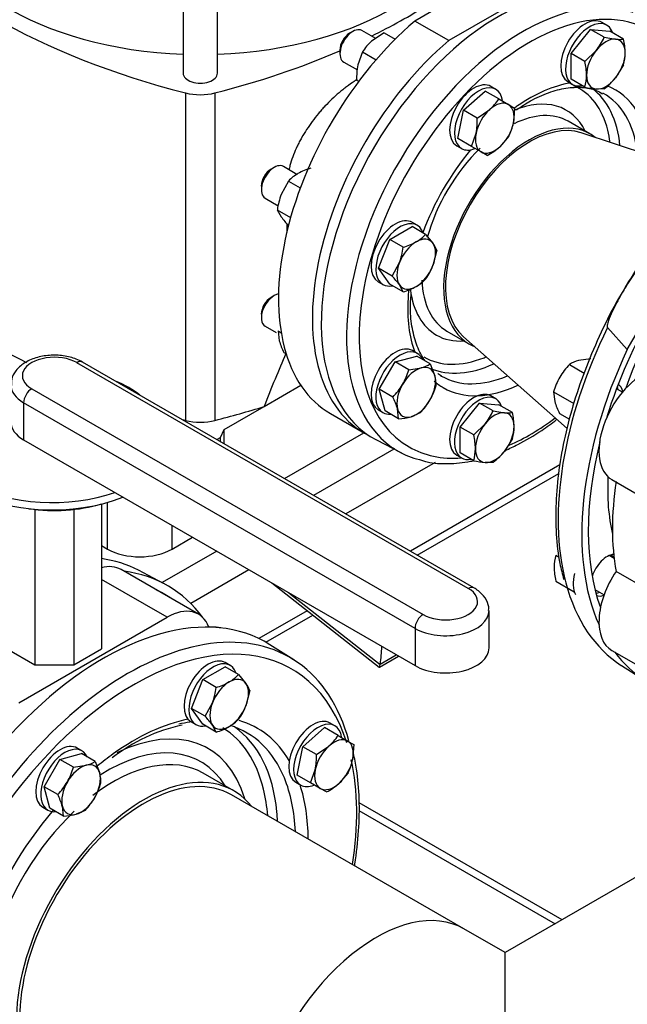
# Model space of a CAD drawing. Units: millimetres. Extents: x 200 to 8226, y 200 to 5740.
# Drawn here: x 6809 to 7102, y 3442 to 3917 of the extents above; entities that cross this region are included whole.
import ezdxf
from ezdxf.lldxf.tags import DXFTag

# ---------------------------------------------------------------- set-up
doc = ezdxf.new("R2010")
doc.units = ezdxf.units.MM
for name, color, linetype in [('11021_-_BS_4848_', 7, 'Continuous'), ('11023_-_BS_4848_', 7, 'Continuous'), ('62013_DN100_PRES', 7, 'Continuous'), ('62014_DN150_PRES', 7, 'Continuous'), ('63113_VMV_DN150_', 7, 'Continuous'), ('63143_CON_RED_15', 7, 'Continuous'), ('73011_DN150_BUTT', 7, 'Continuous'), ('Default', 7, 'Continuous'), ('M16_FULL_HEX_NUT', 7, 'Continuous'), ('M16_PLAIN_WASHER', 7, 'Continuous'), ('M16_X_120_LG_HEX', 7, 'Continuous'), ('M16_X_80_LG_HEX_', 7, 'Continuous'), ('SV66-9203-PN16', 7, 'Continuous'), ('VMV_DN150_BRANCH', 7, 'Continuous')]:
    doc.layers.add(name, color=color, linetype=linetype)
tags = doc.linetypes.add('PHANTOM2', pattern=[31.75, 15.875, -3.175, 3.175, -3.175, 3.175, -3.175]).pattern_tags.tags
tags[14:15] = [DXFTag(74, 4), DXFTag(75, 0), DXFTag(340, '0'), DXFTag(46, 0.0), DXFTag(50, 0.0), DXFTag(44, 0.0), DXFTag(45, 0.0)]
tags[12:13] = [DXFTag(74, 4), DXFTag(75, 0), DXFTag(340, '0'), DXFTag(46, 0.0), DXFTag(50, 0.0), DXFTag(44, 0.0), DXFTag(45, 0.0)]
tags[10:11] = [DXFTag(74, 4), DXFTag(75, 0), DXFTag(340, '0'), DXFTag(46, 0.0), DXFTag(50, 0.0), DXFTag(44, 0.0), DXFTag(45, 0.0)]
tags[8:9] = [DXFTag(74, 4), DXFTag(75, 0), DXFTag(340, '0'), DXFTag(46, 0.0), DXFTag(50, 0.0), DXFTag(44, 0.0), DXFTag(45, 0.0)]
tags[6:7] = [DXFTag(74, 4), DXFTag(75, 0), DXFTag(340, '0'), DXFTag(46, 0.0), DXFTag(50, 0.0), DXFTag(44, 0.0), DXFTag(45, 0.0)]
tags[4:5] = [DXFTag(74, 4), DXFTag(75, 0), DXFTag(340, '0'), DXFTag(46, 0.0), DXFTag(50, 0.0), DXFTag(44, 0.0), DXFTag(45, 0.0)]

# ---------------------------------------------------------------- blocks, each defined once
blk = doc.blocks.new('SE3')
at = {"layer": '11021_-_BS_4848_', "color": 7, "linetype": 'Continuous'}
for p, q in [((7070.81, 3482.72), (6972.99, 3539.2)), ((6972.92, 3535.52), (7067.59, 3480.86))]:
    blk.add_line(p, q, dxfattribs=at)
at = {"layer": '11023_-_BS_4848_', "color": 7, "linetype": 'Continuous'}
for p, q in [((6989.73, 3709.94), (6951.02, 3687.59)), ((7009.6, 3703.45), (6966.58, 3678.61)), ((7069.79, 3702.27), (6997.69, 3660.65)), ((7000.92, 3658.79), (7069.2, 3698.22)), ((6904.3, 3660.62), (6878.05, 3645.46)), ((6919.86, 3651.64), (6891.81, 3635.44)), ((6947.92, 3631.91), (6924.65, 3618.48)), ((6928.02, 3616.7), (6950.65, 3629.77))]:
    blk.add_line(p, q, dxfattribs=at)
at = {"layer": '62013_DN100_PRES', "color": 7, "linetype": 'Continuous'}
for p, q in [((7084.29, 3862.06), (7073.74, 3868.15)), ((7015.28, 3766.89), (7025.83, 3760.8)), ((6981.3, 3714.34), (6993.35, 3708.05))]:
    blk.add_line(p, q, dxfattribs=at)
blk.add_arc((7008.64, 3736.92), 32.69, 238.871, 258.4219, dxfattribs=at)
for centre, major_axis, start_param, end_param in [((7040.28, 3819.96), (60.5, 104.79), 0.149444, 3.166288), ((7052.06, 3813.16), (60.21, 104.29), 0.112935, 3.087298), ((7055.06, 3811.43), (-58.01, -100.48), 2.766723, 4.079184), ((7055.06, 3811.43), (-58.01, -100.48), 4.079184, 5.342737), ((7055.06, 3811.43), (-41.48, -71.85), 3.584341, 4.024706), ((7041.56, 3819.22), (-37.43, -64.83), 2.603875, 3.204726), ((7043.81, 3817.92), (-39.08, -67.69), 2.461403, 3.07869), ((7055.06, 3811.43), (-41.48, -71.85), 2.449663, 3.234026), ((7041.56, 3819.22), (-31.32, -54.25), 2.774436, 3.790555), ((7052.06, 3813.16), (-39.28, -68.04), 2.491341, 3.161636), ((7055.06, 3811.43), (-41.48, -71.85), 4.024706, 4.054471), ((7044.51, 3817.52), (-29.23, -50.63), 3.141593, 3.849527), ((7055.06, 3811.43), (-29.23, -50.63), 3.051266, 6.283185), ((7041.56, 3819.22), (-37.43, -64.83), -3.788195, -3.679311), ((7055.06, 3811.43), (-41.48, -71.85), 4.431706, 4.995344), ((7044.51, 3817.52), (-29.23, -50.63), 4.252701, 5.137092), ((7044.51, 3817.52), (-29.23, -50.63), 5.543874, 6.283185), ((7055.06, 3811.43), (-41.48, -71.85), -0.916879, -0.859464), ((7041.56, 3819.22), (-31.32, -54.25), 5.636947, 6.283185), ((7055.06, 3811.43), (-58.01, -100.48), 5.342737, 6.283185), ((7055.06, 3811.43), (-41.48, -71.85), 5.423722, 5.840437), ((7041.56, 3819.22), (-31.32, -54.25), 0, 0.367157), ((7055.06, 3811.43), (-29.23, -50.63), 0, 0.090326), ((7041.56, 3819.22), (-37.43, -64.83), 0, 0.62689), ((7041.56, 3819.22), (-37.43, -64.83), 0.62689, 0.646603), ((7043.81, 3817.92), (-39.08, -67.69), 0.070522, 0.680189), ((7052.06, 3813.16), (-39.28, -68.04), 6.25849, 6.283185), ((7052.06, 3813.16), (-39.28, -68.04), 0, 0.650252), ((7055.06, 3811.43), (-41.48, -71.85), 6.169577, 6.283185), ((7055.06, 3811.43), (-41.48, -71.85), 0, 0.691929), ((7055.06, 3811.43), (-58.01, -100.48), 0.667204, 0.93712), ((7052.06, 3813.16), (60.21, 104.29), 3.087298, 3.166288), ((7055.06, 3811.43), (-58.01, -100.48), 0, 0.37487)]:
    blk.add_ellipse(centre, major_axis=major_axis, ratio=0.57735, start_param=start_param, end_param=end_param, dxfattribs=at)
for points, knots in [([(7048.83, 3873.63), (7051.3, 3875.31), (7056.18, 3878.59), (7064.47, 3882.24), (7072.86, 3884.44), (7080.55, 3884.74), (7086.56, 3883.68), (7089.31, 3882.08), (7090.41, 3881.43)], [0, 0, 0, 0, 0.141853, 0.330683, 0.519294, 0.708426, 0.900076, 1, 1, 1, 1]), ([(7004.88, 3752.36), (7004.85, 3752.4), (7003.34, 3754.53), (7000.83, 3759.23), (6998.45, 3767.79), (6997.48, 3776.45), (6997.84, 3781.88), (6998.01, 3784.31)], [0.2968522, 0.2968522, 0.2968522, 0.2968522, 0.3007061, 0.4996128, 0.6931647, 0.8841279, 1, 1, 1, 1]), ([(7043.48, 3709.29), (7045.47, 3710.16), (7051.33, 3712.93), (7059.61, 3717.84), (7065.82, 3722.31), (7068.19, 3724.14)], [0.1887667, 0.1887667, 0.1887667, 0.1887667, 0.2144515, 0.2640953, 0.2952681, 0.2952681, 0.2952681, 0.2952681]), ([(7002.08, 3704.89), (7003.45, 3704.44), (7007.53, 3703.11), (7016.01, 3702.65), (7023.52, 3703.39), (7027.61, 3704.21), (7028.05, 3704.3)], [0, 0, 0, 0, 0.019409, 0.0674246, 0.1159327, 0.1217716, 0.1217716, 0.1217716, 0.1217716])]:
    blk.add_open_spline(points, degree=3, knots=knots, dxfattribs=at)
blk.add_open_spline([(7012.67, 3745.19), (7012.02, 3745.59), (7011.43, 3745.97), (7010.87, 3746.36)], degree=3, dxfattribs=at)
at = {"layer": '62014_DN150_PRES', "color": 7, "linetype": 'Continuous'}
for p, q in [((7102.29, 3757.97), (7124.97, 3797.26)), ((7092.74, 3768.62), (7102.29, 3757.97)), ((6878.69, 3645.13), (6866.63, 3651.42)), ((6878.69, 3645.13), (6866.63, 3651.42)), ((6941.48, 3608.2), (6930, 3615.5)), ((6941.48, 3608.2), (6930, 3615.5)), ((7099.42, 3605.55), (7110.89, 3598.25)), ((7099.42, 3605.55), (7110.89, 3598.25)), ((6912.61, 3544.94), (6897.75, 3553.53)), ((6912.61, 3544.94), (6897.75, 3553.53))]:
    blk.add_line(p, q, dxfattribs=at)
for start, end in [(102.2815, 128.1834), (102.2816, 128.1835)]:
    blk.add_arc((6905.38, 3495.45), 83.2, start, end, dxfattribs=at)
for centre, major_axis, start_param, end_param in [((7191.18, 3732.84), (76.17, 131.94), 1.196555, 1.945038), ((7178.71, 3740.04), (60.73, 105.18), 1.242258, 1.899335), ((7179.4, 3739.64), (-78.08, -135.25), -1.453754, -0.526559), ((7191.18, 3732.84), (-78.37, -135.75), -1.425573, -0.395776), ((7090.17, 3732.83), (5.5, 9.53), -0.643501, -0.436852), ((7092.48, 3731.5), (-5.5, -9.53), 2.543476, 3.163509), ((7191.18, 3732.84), (76.17, 131.94), 2.032903, 2.688748), ((7178.71, 3740.04), (-60.73, -105.18), 5.436971, 5.730558), ((6790.5, 3515.1), (78.08, 135.25), 0.024695, 0.230405), ((7092.48, 3649.01), (-5.5, -9.53), 3.494752, 5.085324), ((6802.27, 3508.3), (78.37, 135.75), 6.032822, 6.524445), ((7179.4, 3739.64), (-78.08, -135.25), -0.526559, -0.024695), ((6802.27, 3508.3), (76.17, 131.94), 0, 0.042846), ((6802.27, 3508.3), (76.17, 131.94), 6.240339, 6.283185), ((7090.17, 3650.34), (5.5, 9.53), 3.533839, 3.785094), ((7092.48, 3649.01), (-5.5, -9.53), 0.089689, 0.598117), ((6849.72, 3480.91), (78.37, 135.75), -0.024695, 2.210972), ((6864.49, 3472.38), (-75.89, -131.44), 2.655254, 4.107651), ((6802.27, 3508.3), (78.37, 135.75), -0.307505, -0.297451), ((6861.49, 3474.11), (78.08, 135.25), -0.520214, 0.415704), ((6861.49, 3474.11), (78.08, 135.25), 0.415704, 2.239152), ((7191.18, 3732.84), (-78.37, -135.75), -0.241259, 0.182674), ((6864.49, 3472.38), (-75.89, -131.44), 4.107651, 5.452407), ((6864.49, 3472.38), (-59.36, -102.81), 3.612469, 4.047593), ((6864.49, 3472.38), (-59.36, -102.81), 2.827071, 3.280259), ((6850.99, 3480.17), (-49.2, -85.21), 2.638189, 3.853242), ((6861.49, 3474.11), (-57.16, -99), 3.54799, 3.618373), ((6850.99, 3480.17), (-55.31, -95.79), 2.599905, 3.122603), ((6861.49, 3474.11), (-57.16, -99), 2.723568, 3.271481), ((6853.24, 3478.87), (-56.95, -98.65), 2.461648, 3.093907), ((6851.19, 3480.06), (-45.57, -78.92), 2.835563, 3.974817), ((6854.3, 3478.27), (-43.45, -75.26), 3.141593, 4.084963), ((6864.49, 3472.38), (-59.36, -102.81), 4.047593, 4.140117), ((6864.49, 3472.38), (-75.89, -131.44), 2.162863, 2.577145), ((6869.16, 3469.68), (-43.45, -75.26), 2.916098, 5.953338), ((6861.49, 3474.11), (-57.16, -99), 2.405245, 2.723568), ((6850.99, 3480.17), (-55.31, -95.79), -3.840188, -3.68328), ((6864.49, 3472.38), (-59.36, -102.81), 2.365251, 2.664404), ((6864.49, 3472.38), (-59.36, -102.81), 4.410714, 5.006628), ((6854.3, 3478.27), (-43.45, -75.26), 4.235474, 5.136895), ((6853.24, 3478.87), (-56.95, -98.65), -3.873986, -3.821537)]:
    blk.add_ellipse(centre, major_axis=major_axis, ratio=0.57735, start_param=start_param, end_param=end_param, dxfattribs=at)
for points, knots in [([(7191.76, 3874.56), (7187.87, 3872.9), (7179.57, 3868.86), (7166.92, 3861.04), (7153.97, 3851.25), (7141.39, 3839.93), (7129.32, 3827.21), (7118.02, 3813.38), (7107.27, 3798.19), (7101.51, 3788.41), (7098.12, 3782.61)], [0.2730019, 0.2730019, 0.2730019, 0.2730019, 0.3551543, 0.4473925, 0.5396348, 0.6318256, 0.7239546, 0.8160291, 0.9080646, 1, 1, 1, 1]), ([(7191.76, 3874.56), (7187.87, 3872.9), (7179.57, 3868.86), (7166.92, 3861.04), (7153.97, 3851.25), (7141.39, 3839.93), (7129.32, 3827.21), (7118.02, 3813.38), (7107.27, 3798.19), (7101.51, 3788.41), (7098.12, 3782.61)], [0.2730025, 0.2730025, 0.2730025, 0.2730025, 0.3551544, 0.4473923, 0.5396343, 0.6318249, 0.7239537, 0.8160279, 0.9080632, 1, 1, 1, 1]), ([(7110.97, 3800.21), (7110.81, 3800.23), (7110.63, 3800.17), (7110.3, 3800.01), (7110.15, 3799.9), (7109.7, 3799.56), (7109.41, 3799.29), (7108.61, 3798.48), (7108.11, 3797.89), (7106.66, 3796.08), (7105.76, 3794.8), (7103.15, 3790.95), (7101.53, 3788.3), (7099.2, 3784.26), (7098.42, 3782.87), (7096.93, 3780.11), (7096.21, 3778.72), (7094.83, 3775.89), (7094.18, 3774.47), (7093.33, 3772.29), (7093.06, 3771.56), (7092.75, 3770.44), (7092.66, 3770.06), (7092.59, 3769.49), (7092.57, 3769.3), (7092.59, 3768.93), (7092.63, 3768.75), (7092.74, 3768.62)], [0, 0, 0, 0, 0.015625, 0.015625, 0.03125, 0.03125, 0.0625, 0.0625, 0.125, 0.125, 0.25, 0.25, 0.5, 0.5, 0.625, 0.625, 0.75, 0.75, 0.875, 0.875, 0.9375, 0.9375, 0.96875, 0.96875, 0.984375, 0.984375, 1, 1, 1, 1]), ([(7098.12, 3782.61), (7098.12, 3782.6), (7095.11, 3777.63), (7089.52, 3766.22), (7082.33, 3749.76), (7076.49, 3732.89), (7072.05, 3716.17), (7069.1, 3699.76), (7067.66, 3683.83), (7067.82, 3668.81), (7069.2, 3656.13), (7070.94, 3649.75), (7071.71, 3646.96)], [0, 0, 0, 0, 0.000101, 0.116179, 0.232278, 0.348424, 0.464644, 0.580964, 0.697404, 0.81397, 0.930639, 1, 1, 1, 1]), ([(7098.12, 3782.61), (7098.12, 3782.6), (7095.11, 3777.63), (7089.52, 3766.22), (7082.33, 3749.76), (7076.49, 3732.89), (7072.05, 3716.17), (7069.1, 3699.76), (7067.66, 3683.83), (7067.82, 3668.81), (7069.2, 3656.13), (7070.94, 3649.75), (7071.71, 3646.96)], [0, 0, 0, 0, 0.000099, 0.116177, 0.232276, 0.348422, 0.464642, 0.580961, 0.697401, 0.813967, 0.930636, 1, 1, 1, 1]), ([(6970.79, 3508.84), (6970.83, 3509.1), (6971.75, 3514.8), (6973, 3525.78), (6973.28, 3541.05), (6972.19, 3553.84), (6970.8, 3560.54), (6970.2, 3563.15)], [0.7429018, 0.7429018, 0.7429018, 0.7429018, 0.7459719, 0.8108042, 0.8757072, 0.9406732, 0.9789912, 0.9789912, 0.9789912, 0.9789912]), ([(6970.79, 3508.84), (6970.83, 3509.1), (6971.75, 3514.8), (6973, 3525.78), (6973.28, 3541.05), (6972.19, 3553.84), (6970.8, 3560.54), (6970.2, 3563.15)], [0.7429019, 0.7429019, 0.7429019, 0.7429019, 0.7459715, 0.8108037, 0.8757067, 0.9406727, 0.9789913, 0.9789913, 0.9789913, 0.9789913])]:
    blk.add_open_spline(points, degree=3, knots=knots, dxfattribs=at)
at = {"layer": '63113_VMV_DN150_', "color": 7, "linetype": 'Continuous'}
for p, q in [((7175.28, 3543.04), (7043.39, 3466.89)), ((7175.28, 3543.04), (7043.39, 3466.89)), ((7043.39, 3466.89), (7023.52, 3478.37)), ((7043.39, 3466.89), (7023.52, 3478.37)), ((7043.39, 3438.25), (7043.39, 3466.89))]:
    blk.add_line(p, q, dxfattribs=at)
at = {"layer": '63113_VMV_DN150_', "color": 7, "linetype": 'PHANTOM2'}
blk.add_line((7175.28, 3543.04), (7043.39, 3466.89), dxfattribs=at)
at = {"layer": '63113_VMV_DN150_', "color": 7, "linetype": 'Continuous'}
blk.add_ellipse((6981.17, 3405.02), major_axis=(42.35, 73.35), ratio=0.57735, start_param=0, end_param=1.97156, dxfattribs=at)
at = {"layer": '63143_CON_RED_15', "color": 7, "linetype": 'Continuous'}
for p, q in [((7143.48, 3841.5), (7080.09, 3862.57)), ((7023.29, 3764.18), (7073.25, 3719.81))]:
    blk.add_line(p, q, dxfattribs=at)
blk.add_ellipse((7055.06, 3811.43), major_axis=(-28.6, -49.54), ratio=0.57735, start_param=3.259718, end_param=6.16506, dxfattribs=at)
at = {"layer": '73011_DN150_BUTT', "color": 7, "linetype": 'Continuous'}
for p, q in [((7025.6, 3642.68), (6836.88, 3751.63)), ((7028.35, 3642.95), (6839.63, 3751.91)), ((6815.1, 3739.06), (7003.82, 3630.1)), ((6811.21, 3732.32), (6811.21, 3714.36)), ((6999.93, 3623.37), (6811.21, 3732.32)), ((6811.21, 3714.36), (6999.93, 3605.4)), ((7094.87, 3695.18), (7131.07, 3674.28)), ((6848.68, 3683.42), (6848.68, 3613.46)), ((6816.59, 3680.8), (6816.59, 3605.79)), ((6835.39, 3680.8), (6835.39, 3605.79)), ((6895.51, 3630.23), (6858.17, 3651.79)), ((7128.05, 3632.84), (7096.89, 3650.84)), ((6880.38, 3628.73), (6848.68, 3647.03)), ((6930.83, 3645.3), (6982.72, 3604.65)), ((6939.05, 3640.55), (6983.15, 3606.01)), ((7035.61, 3613.94), (7035.61, 3631.9)), ((6808.94, 3587.49), (6880.38, 3628.73)), ((6999.93, 3623.37), (6999.93, 3605.4)), ((6803.3, 3613.46), (6816.59, 3605.79)), ((6835.39, 3605.79), (6848.68, 3613.46)), ((7094.87, 3612.69), (7129.42, 3592.74)), ((6982.77, 3604.65), (6992.01, 3609.98)), ((6983.17, 3606.16), (6990.9, 3610.62)), ((6816.59, 3605.79), (6835.39, 3605.79))]:
    blk.add_line(p, q, dxfattribs=at)
for centre, major_axis, ratio, start_param, end_param in [((6825.99, 3745.35), (15.4, 0), 0.57735, 0.785398, 3.926991), ((6836.88, 3747.14), (-2.75, -4.76), 0.57735, 3.141593, 3.926991), ((7110, 3721.38), (15.13, 26.2), 0.57735, 0.659941, 3.141593), ((6825.99, 3740.86), (20.9, 0), 0.57735, 3.152581, 3.926991), ((6824.94, 3718.27), (52.25, 0), 0.57735, 0.624872, 0.945924), ((6815.1, 3734.57), (-2.75, -4.76), 0.57735, 3.926991, 5.497787), ((6825.99, 3722.89), (20.9, 0), 0.57735, 3.141593, 3.926991), ((6824.94, 3718.27), (59.12, 0), 0.57735, 3.977533, 5.250018), ((7196.24, 3729.92), (-71.5, -123.84), 0.57735, 5.310616, 5.684958), ((6824.94, 3714.68), (59.12, 0), 0.57735, 3.926991, 5.326122), ((6825.99, 3708.85), (-49.5, 0), 0.57735, 1.321155, 2.04699), ((6843.05, 3625.58), (-15.13, -26.2), 0.57735, 3.141593, 3.660335), ((7110, 3638.89), (15.13, 26.2), 0.57735, 1.44534, 3.141593), ((7014.71, 3636.39), (-15.4, 0), 0.57735, 0.785398, 3.926991), ((7025.6, 3638.19), (-2.75, -4.76), 0.57735, 3.14138, 3.926991), ((6880.38, 3604.03), (-15.13, -26.2), 0.57735, 2.700475, 3.926991), ((7014.71, 3631.9), (-20.9, 0), 0.57735, 0.785398, 3.152581), ((7003.82, 3625.61), (2.75, 4.76), 0.57735, 0.785398, 2.356194), ((6893.56, 3596.42), (-15.13, -26.2), 0.57735, 3.293237, 3.537763), ((6877.37, 3684.31), (75.54, -130.84), 0.57735, 0.646576, 0.719283), ((7014.71, 3613.94), (-20.9, 0), 0.57735, 0.785398, 3.141593), ((6983.21, 3611.25), (0.47, 6.61), 0.076023, 3.090286, 3.801686), ((6979.32, 3609.01), (2.75, -4.76), 0.57735, 0.608787, 0.646576)]:
    blk.add_ellipse(centre, major_axis=major_axis, ratio=ratio, start_param=start_param, end_param=end_param, dxfattribs=at)
for points, knots in [([(6839.63, 3751.91), (6838.55, 3752.47), (6835.93, 3753.8), (6830.37, 3755.19), (6823.59, 3755.39), (6816.93, 3754.18), (6811.34, 3751.64), (6807.41, 3748.08), (6805.24, 3744.15), (6805.28, 3741.76), (6805.32, 3740.68)], [0, 0, 0, 0, 0.080517, 0.225717, 0.370844, 0.51735, 0.667665, 0.800948, 0.923274, 1, 1, 1, 1]), ([(7035.38, 3632.07), (7035.44, 3632.67), (7035.62, 3634.67), (7033.91, 3638.22), (7031.14, 3641.19), (7029.15, 3642.45), (7028.35, 3642.95)], [0, 0, 0, 0, 0.122823, 0.473429, 0.820689, 1, 1, 1, 1])]:
    blk.add_open_spline(points, degree=3, knots=knots, dxfattribs=at)
at = {"layer": 'M16_FULL_HEX_NUT', "color": 7, "linetype": 'Continuous'}
for p, q in [((6984.99, 3910.87), (6978.95, 3906.74)), ((6984.99, 3910.87), (6990.37, 3907.77)), ((6974.58, 3901.64), (6972.35, 3895.31)), ((6974.58, 3901.64), (6981.16, 3897.84)), ((6971.79, 3888.01), (6972.79, 3887.43)), ((6938.93, 3839.29), (6935.4, 3832.82)), ((6938.93, 3839.29), (6944.63, 3836)), ((6933.54, 3825.4), (6939.95, 3821.7)), ((6933.54, 3825.4), (6935.4, 3822.05)), ((6933.91, 3766.96), (6935.4, 3766.1)), ((6933.91, 3766.96), (6934.47, 3762.24)), ((6936.7, 3756.55), (6937.79, 3755.92)), ((7074.37, 3750.75), (7081.49, 3746.64)), ((7084.78, 3753.54), (7078.74, 3752.63)), ((7066.75, 3737.55), (7076.59, 3731.87)), ((7066.75, 3737.55), (7067.31, 3732.83)), ((7069.54, 3727.14), (7074.44, 3724.31)), ((7067.82, 3658.69), (7069.4, 3657.78)), ((7067.82, 3646.24), (7076.75, 3641.09))]:
    blk.add_line(p, q, dxfattribs=at)
for centre, radius, start, end in [((6995.73, 3887.93), 25.2, 131.7253, 147.0376), ((7003.95, 3889.21), 32.18, 169.0731, 182.1331), ((6958.53, 3815.96), 30.84, 106.6232, 119.1995), ((6953.48, 3825.53), 20.02, 119.9325, 136.5914), ((6966.41, 3821.11), 33.14, 159.3005, 172.5642), ((6973.08, 3849.26), 46.48, 215.8362, 222.7109), ((6965.21, 3771.01), 31.96, 195.9166, 206.881), ((7098.03, 3727.97), 32.85, 136.0868, 149.5151), ((7082.68, 3737.42), 15.71, 104.5166, 121.9363), ((7097.94, 3728.61), 32.45, 150.4016, 163.9964), ((7098.05, 3741.6), 31.96, 195.9166, 206.881), ((7087.01, 3652.97), 20.02, 163.4086, 180.0675), ((7097.83, 3653.38), 30.84, 180.8005, 193.3768)]:
    blk.add_arc(centre, radius, start, end, dxfattribs=at)
at = {"layer": 'M16_PLAIN_WASHER', "color": 7, "linetype": 'Continuous'}
for p, q in [((7092.43, 3914.52), (7090.1, 3915.86)), ((7038.86, 3883.58), (7036.52, 3884.93)), ((7073.6, 3887.29), (7075.93, 3885.94)), ((7020.02, 3856.35), (7022.36, 3855.01)), ((7000.97, 3817.96), (6998.64, 3819.31)), ((6982.14, 3790.73), (6984.47, 3789.39)), ((7000.97, 3756.1), (6998.64, 3757.44)), ((7038.86, 3734.22), (7036.52, 3735.57)), ((6982.14, 3728.87), (6984.47, 3727.52)), ((7020.02, 3706.99), (7022.36, 3705.64)), ((6910.8, 3605.52), (6908.46, 3606.86)), ((6891.96, 3578.29), (6894.3, 3576.94)), ((6961.31, 3576.35), (6958.98, 3577.7)), ((6839.36, 3564.27), (6837.03, 3565.62)), ((6942.48, 3549.12), (6944.81, 3547.77)), ((6820.53, 3537.04), (6822.86, 3535.69))]:
    blk.add_line(p, q, dxfattribs=at)
for centre, major_axis, start_param, end_param in [((7081.85, 3901.58), (-8.25, -14.29), 3.141593, 6.283185), ((7084.18, 3900.23), (-8.25, -14.29), 2.673176, 6.283185), ((7028.27, 3870.64), (-8.25, -14.29), 3.141593, 6.283185), ((7030.61, 3869.29), (-8.25, -14.29), 2.524659, 6.283185), ((7084.18, 3900.23), (-8.25, -14.29), 0, 0.468417), ((7030.61, 3869.29), (-8.25, -14.29), 0, 0.628515), ((6990.39, 3805.02), (-8.25, -14.29), 3.141593, 6.283185), ((6992.72, 3803.67), (-8.25, -14.29), 2.673176, 6.283185), ((6992.72, 3803.67), (-8.25, -14.29), 0, 0.468417), ((6990.39, 3743.15), (-8.25, -14.29), 3.141593, 6.283185), ((6992.72, 3741.81), (-8.25, -14.29), 2.748582, 6.283185), ((7028.27, 3721.28), (-8.25, -14.29), 3.141593, 6.283185), ((7030.61, 3719.93), (-8.25, -14.29), 2.673176, 6.283185), ((6992.72, 3741.81), (-8.25, -14.29), 0, 0.39301), ((7030.61, 3719.93), (-8.25, -14.29), 0, 0.468417), ((7087.83, 3651.69), (4.67, 8.1), -0.344701, -0.307699), ((7090.17, 3650.34), (-4.67, -8.1), 2.875517, 3.284441), ((7087.83, 3651.69), (8.25, 14.29), 2.011411, 2.815109), ((7090.17, 3650.34), (-4.67, -8.1), 0.249894, 0.344701), ((6900.21, 3592.57), (-8.25, -14.29), 3.141593, 6.283185), ((6902.55, 3591.23), (-8.25, -14.29), 2.673176, 6.283185), ((6950.73, 3563.41), (-8.25, -14.29), 3.141593, 6.283185), ((6902.55, 3591.23), (-8.25, -14.29), 0, 0.468417), ((6953.06, 3562.06), (-8.25, -14.29), 2.525391, 6.283185), ((6828.78, 3551.33), (-8.25, -14.29), 3.141593, 6.283185), ((6831.11, 3549.98), (-8.25, -14.29), 2.748582, 6.283185), ((6953.06, 3562.06), (-8.25, -14.29), 0, 0.624931), ((6831.11, 3549.98), (-8.25, -14.29), 0, 0.39301)]:
    blk.add_ellipse(centre, major_axis=major_axis, ratio=0.57735, start_param=start_param, end_param=end_param, dxfattribs=at)
at = {"layer": 'M16_X_120_LG_HEX', "color": 7, "linetype": 'Continuous'}
for p, q in [((7099.93, 3737.36), (7097.06, 3739.01)), ((7095.94, 3657.17), (7093.58, 3658.54)), ((7086.71, 3642.18), (7091.13, 3639.63)), ((6897.55, 3598.67), (6908.33, 3604.89)), ((6914.88, 3601.11), (6908.33, 3604.89)), ((6892.16, 3584.78), (6897.55, 3598.67)), ((6904.1, 3594.88), (6897.55, 3598.67)), ((6914.88, 3601.11), (6918.41, 3596.79)), ((6920.27, 3593.44), (6918.41, 3586.02)), ((6898.71, 3581), (6892.16, 3584.78)), ((6897.55, 3577.11), (6892.16, 3584.78)), ((6898.71, 3581), (6902.24, 3587.46)), ((6904.1, 3573.33), (6897.55, 3577.11)), ((6904.1, 3573.33), (6902.24, 3576.68)), ((6945.83, 3566.24), (6956.24, 3575.47)), ((6962.8, 3571.69), (6956.24, 3575.47)), ((6962.8, 3571.69), (6967.44, 3569)), ((6967.44, 3569), (6970.42, 3567.29)), ((6943.04, 3552.61), (6945.83, 3566.24)), ((6952.38, 3562.45), (6945.83, 3566.24)), ((6952.38, 3562.45), (6958.42, 3566.59)), ((6970.42, 3567.29), (6969.86, 3559.99)), ((6821.09, 3546.97), (6828.71, 3560.17)), ((6828.71, 3560.17), (6839.12, 3562.96)), ((6835.26, 3556.38), (6828.71, 3560.17)), ((6845.67, 3559.17), (6839.12, 3562.96)), ((6835.26, 3556.38), (6841.3, 3557.3)), ((6845.67, 3559.17), (6847.9, 3553.49)), ((6949.6, 3548.82), (6951.82, 3555.16)), ((6949.6, 3548.82), (6943.04, 3552.61)), ((6967.63, 3553.65), (6963.26, 3548.56)), ((6827.64, 3543.18), (6821.09, 3546.97)), ((6823.88, 3536.56), (6821.09, 3546.97)), ((6954.24, 3546.14), (6949.6, 3548.82)), ((6957.22, 3544.42), (6954.24, 3546.14)), ((6830.43, 3532.77), (6823.88, 3536.56)), ((6830.43, 3532.77), (6829.87, 3537.5)), ((6840.84, 3535.56), (6836.47, 3533.69))]:
    blk.add_line(p, q, dxfattribs=at)
for centre, radius, start, end in [((6895.28, 3624.43), 30.84, 286.6232, 299.1995), ((6900.33, 3614.87), 20.02, 299.9325, 316.5914), ((6871.24, 3599.17), 33.14, 339.3005, 352.5642), ((6905.49, 3587.43), 15.95, 22.1357, 35.9368), ((6890.8, 3596.89), 29.68, 324.2449, 338.497), ((6864.56, 3549.47), 46.48, 35.8362, 42.7109), ((6900.33, 3593.31), 20.02, 299.9325, 316.5914), ((6895.28, 3602.88), 30.84, 286.6232, 299.1995), ((6941.65, 3585.4), 25.2, 311.7253, 327.0376), ((6920.23, 3561.26), 32.18, 349.0731, 2.1331), ((6945.18, 3565.11), 25.2, 332.9624, 348.2747), ((6803.7, 3565.49), 32.85, 330.4849, 343.9132), ((6837.37, 3572.5), 15.71, 284.5166, 301.9363), ((6832.77, 3549.29), 15.71, 358.0637, 15.4834), ((6804.3, 3565.72), 32.45, 316.0036, 329.5984), ((6816.9, 3557.87), 32.85, 330.4849, 343.9132), ((6942.18, 3572.87), 32.18, 297.8669, 310.9269), ((6799.13, 3528.73), 31.96, 15.9166, 26.881), ((6817.5, 3558.1), 32.45, 316.0036, 329.5984), ((6828.69, 3564.69), 31.96, 273.119, 284.0834)]:
    blk.add_arc(centre, radius, start, end, dxfattribs=at)
for centre, major_axis, start_param, end_param in [((6910.33, 3586.74), (6.6, 11.43), 0.785398, 1.832596), ((6910.33, 3586.74), (-6.6, -11.43), 2.879793, 3.926991), ((6910.33, 3586.74), (6.6, 11.43), 4.974188, 6.021386), ((6910.33, 3586.74), (-6.6, -11.43), 4.974188, 6.021386), ((6910.33, 3586.74), (-6.6, -11.43), 0.785398, 1.832596), ((6910.33, 3586.74), (6.6, 11.43), 2.879793, 3.926991), ((6960.84, 3557.57), (6.6, 11.43), 0, 1.047198), ((6960.84, 3557.57), (-6.6, -11.43), 2.094395, 3.141593), ((6960.84, 3557.57), (6.6, 11.43), 1.047198, 2.094395), ((6960.84, 3557.57), (-6.6, -11.43), 1.047198, 2.094395), ((6838.89, 3545.49), (6.6, 11.43), 0.523599, 1.570796), ((6838.89, 3545.49), (-6.6, -11.43), 2.617994, 3.665191), ((6960.84, 3557.57), (6.6, 11.43), 2.094395, 3.141593), ((6838.89, 3545.49), (-6.6, -11.43), 1.570796, 2.617994), ((6838.89, 3545.49), (6.6, 11.43), 1.570796, 2.617994), ((6960.84, 3557.57), (-6.6, -11.43), 0, 1.047198), ((6838.89, 3545.49), (-6.6, -11.43), 0.523599, 1.570796), ((6838.89, 3545.49), (6.6, 11.43), 2.617994, 3.665191)]:
    blk.add_ellipse(centre, major_axis=major_axis, ratio=0.57735, start_param=start_param, end_param=end_param, dxfattribs=at)
at = {"layer": 'M16_X_80_LG_HEX_', "color": 7, "linetype": 'Continuous'}
for p, q in [((6969.94, 3911.51), (6968.38, 3910.61)), ((6980.97, 3908.11), (6974.34, 3911.94)), ((7075.24, 3900.84), (7084.57, 3912.45)), ((7091.13, 3908.66), (7084.57, 3912.45)), ((7084.57, 3912.45), (7093.91, 3911.61)), ((7100.46, 3907.83), (7093.91, 3911.61)), ((7091.13, 3908.66), (7096.63, 3907.77)), ((6963.71, 3902.53), (6963.71, 3900.73)), ((7081.8, 3897.05), (7087.3, 3902.38)), ((7081.8, 3897.05), (7075.24, 3900.84)), ((7075.24, 3888.39), (7075.24, 3900.84)), ((6965.54, 3896.7), (6972.13, 3892.9)), ((7100.46, 3895.38), (7096.63, 3889.1)), ((7081.8, 3884.61), (7075.24, 3888.39)), ((7023.37, 3873.47), (7033.78, 3882.7)), ((7040.34, 3878.92), (7033.78, 3882.7)), ((7091.13, 3883.77), (7087.3, 3883.71)), ((7040.34, 3878.92), (7044.98, 3876.24)), ((7020.58, 3859.84), (7023.37, 3873.47)), ((7029.93, 3869.69), (7023.37, 3873.47)), ((7029.93, 3869.69), (7035.97, 3873.82)), ((7044.98, 3876.24), (7047.96, 3874.52)), ((7047.96, 3874.52), (7047.4, 3867.22)), ((7027.14, 3856.05), (7020.58, 3859.84)), ((7027.14, 3856.05), (7029.37, 3862.39)), ((7045.17, 3860.89), (7040.8, 3855.79)), ((7031.78, 3853.37), (7027.14, 3856.05)), ((7034.76, 3851.65), (7031.78, 3853.37)), ((6932.05, 3845.89), (6930.49, 3844.99)), ((6943.01, 3842.53), (6936.45, 3846.32)), ((6925.83, 3836.91), (6925.83, 3835.11)), ((6927.65, 3831.08), (6934.02, 3827.4)), ((6987.72, 3811.12), (6998.5, 3817.34)), ((7005.05, 3813.55), (6998.5, 3817.34)), ((7005.05, 3813.55), (7008.58, 3809.24)), ((6982.33, 3797.23), (6987.72, 3811.12)), ((6994.28, 3807.33), (6987.72, 3811.12)), ((7010.44, 3805.89), (7008.58, 3798.46)), ((6988.89, 3793.44), (6982.33, 3797.23)), ((6987.72, 3789.56), (6982.33, 3797.23)), ((6988.89, 3793.44), (6992.42, 3799.91)), ((6994.28, 3785.78), (6987.72, 3789.56)), ((6994.28, 3785.78), (6992.42, 3789.13)), ((6932.05, 3784.02), (6930.49, 3783.12)), ((6925.83, 3775.04), (6925.83, 3773.24)), ((6927.65, 3769.21), (6933, 3766.13)), ((6990.32, 3751.99), (7000.73, 3754.78)), ((7007.29, 3751), (7000.73, 3754.78)), ((6982.7, 3738.79), (6990.32, 3751.99)), ((6996.88, 3748.21), (6990.32, 3751.99)), ((7007.29, 3751), (7009.51, 3745.31)), ((6996.88, 3748.21), (7002.91, 3749.12)), ((6989.25, 3735.01), (6982.7, 3738.79)), ((6985.49, 3728.38), (6982.7, 3738.79)), ((7021.66, 3720.54), (7030.99, 3732.15)), ((7037.55, 3728.37), (7030.99, 3732.15)), ((7030.99, 3732.15), (7040.33, 3731.32)), ((7046.88, 3727.54), (7040.33, 3731.32)), ((6992.04, 3724.6), (6985.49, 3728.38)), ((6992.04, 3724.6), (6991.48, 3729.32)), ((7002.45, 3727.39), (6998.08, 3725.51)), ((7037.55, 3728.37), (7043.05, 3727.47)), ((7028.22, 3716.76), (7033.72, 3722.08)), ((7028.22, 3716.76), (7021.66, 3720.54)), ((7021.66, 3708.1), (7021.66, 3720.54)), ((7046.88, 3715.09), (7043.05, 3708.8)), ((7028.22, 3704.31), (7021.66, 3708.1)), ((7037.55, 3703.48), (7033.72, 3703.42))]:
    blk.add_line(p, q, dxfattribs=at)
for centre, radius, start, end in [((7064.07, 3920.85), 29.68, 321.503, 335.7551), ((7098.28, 3923.63), 15.95, 264.0632, 277.8643), ((7070.46, 3900.7), 30.84, 0.8005, 13.3768), ((7051.79, 3889.92), 30.84, 0.8005, 13.3768), ((7081.27, 3901.1), 20.02, 343.4086, 0.0675), ((7062.61, 3890.32), 20.02, 343.4086, 0.0675), ((7070.98, 3910.09), 33.14, 307.4358, 320.6995), ((7092.02, 3929.95), 46.48, 257.2891, 264.1638), ((7019.2, 3892.63), 25.2, 311.7253, 327.0376), ((6997.77, 3868.49), 32.18, 349.0731, 2.1331), ((7022.72, 3872.34), 25.2, 332.9624, 348.2747), ((7019.72, 3880.1), 32.18, 297.8669, 310.9269), ((6990.51, 3827.31), 20.02, 299.9325, 316.5914), ((6961.41, 3811.62), 33.14, 339.3005, 352.5642), ((6985.45, 3836.88), 30.84, 286.6232, 299.1995), ((6995.66, 3799.88), 15.95, 22.1357, 35.9368), ((6980.97, 3809.34), 29.68, 324.2449, 338.497), ((6954.74, 3761.92), 46.48, 35.8362, 42.7109), ((6985.45, 3815.33), 30.84, 286.6232, 299.1995), ((6990.51, 3805.76), 20.02, 299.9325, 316.5914), ((6998.98, 3764.33), 15.71, 284.5166, 301.9363), ((6965.31, 3757.31), 32.85, 330.4849, 343.9132), ((6994.38, 3741.12), 15.71, 358.0637, 15.4834), ((6965.91, 3757.55), 32.45, 316.0036, 329.5984), ((6978.51, 3749.69), 32.85, 330.4849, 343.9132), ((6960.74, 3720.56), 31.96, 15.9166, 26.881), ((6979.11, 3749.93), 32.45, 316.0036, 329.5984), ((7010.49, 3740.56), 29.68, 321.503, 335.7551), ((7044.7, 3743.34), 15.95, 264.0632, 277.8643), ((7016.17, 3720.31), 31.55, 0.9424, 13.2349), ((6990.3, 3756.52), 31.96, 273.119, 284.0834), ((6997.51, 3709.54), 31.55, 0.9424, 13.2349), ((7027.71, 3720.81), 20.01, 343.4027, 0.0734), ((7009.04, 3710.03), 20.01, 343.4027, 0.0734), ((7017.4, 3729.8), 33.14, 307.4358, 320.6995), ((7038.44, 3749.65), 46.48, 257.2891, 264.1638)]:
    blk.add_arc(centre, radius, start, end, dxfattribs=at)
for centre, major_axis, start_param, end_param in [((6969.94, 3904.32), (4.4, 7.62), 0, 3.141593), ((6968.38, 3905.22), (-3.3, -5.72), 3.926991, 5.497787), ((7091.96, 3895.74), (6.6, 11.43), 0.261799, 1.308997), ((7091.96, 3895.74), (-6.6, -11.43), 2.356194, 3.403392), ((7091.96, 3895.74), (6.6, 11.43), 1.308997, 2.356194), ((7091.96, 3895.74), (-6.6, -11.43), 1.308997, 2.356194), ((7091.96, 3895.74), (6.6, 11.43), 2.356194, 3.403392), ((7091.96, 3895.74), (-6.6, -11.43), 0.261799, 1.308997), ((7038.38, 3864.8), (6.6, 11.43), 1.047198, 2.094395), ((7038.38, 3864.8), (6.6, 11.43), 0, 1.047198), ((7038.38, 3864.8), (-6.6, -11.43), 2.094395, 3.141593), ((7038.38, 3864.8), (-6.6, -11.43), 1.047198, 2.094395), ((7038.38, 3864.8), (6.6, 11.43), 2.094395, 3.141593), ((7038.38, 3864.8), (-6.6, -11.43), 0, 1.047198), ((6932.05, 3838.7), (4.4, 7.62), 0, 3.141593), ((6930.49, 3839.6), (-3.3, -5.72), 3.926991, 5.497787), ((7000.5, 3799.18), (-6.6, -11.43), 2.879793, 3.926991), ((7000.5, 3799.18), (6.6, 11.43), 0.785398, 1.832596), ((7000.5, 3799.18), (6.6, 11.43), 4.974188, 6.021386), ((7000.5, 3799.18), (-6.6, -11.43), 4.974188, 6.021386), ((7000.5, 3799.18), (-6.6, -11.43), 0.785398, 1.832596), ((7000.5, 3799.18), (6.6, 11.43), 2.879793, 3.926991), ((6932.05, 3776.84), (4.4, 7.62), 0.443819, 3.141593), ((6930.49, 3777.73), (-3.3, -5.72), 3.926991, 5.497787), ((7000.5, 3737.32), (-6.6, -11.43), 2.617994, 3.665191), ((7000.5, 3737.32), (6.6, 11.43), 0.523599, 1.570796), ((7000.5, 3737.32), (6.6, 11.43), 4.712389, 5.759587), ((7000.5, 3737.32), (-6.6, -11.43), 4.712389, 5.759587), ((7000.5, 3737.32), (-6.6, -11.43), 0.523599, 1.570796), ((7000.5, 3737.32), (6.6, 11.43), 2.617994, 3.665191), ((7038.38, 3715.44), (6.6, 11.43), 0.261799, 1.308997), ((7038.38, 3715.44), (-6.6, -11.43), 2.356194, 3.403392), ((7038.38, 3715.44), (6.6, 11.43), 1.308997, 2.356194), ((7038.38, 3715.44), (-6.6, -11.43), 1.308997, 2.356194), ((7038.38, 3715.44), (6.6, 11.43), 2.356194, 3.403392), ((7038.38, 3715.44), (-6.6, -11.43), 0.261799, 1.308997)]:
    blk.add_ellipse(centre, major_axis=major_axis, ratio=0.57735, start_param=start_param, end_param=end_param, dxfattribs=at)
at = {"layer": 'SV66-9203-PN16', "color": 7, "linetype": 'Continuous'}
for p, q in [((6888.14, 4100.9), (6888.14, 3891.32)), ((6904.64, 3891.32), (6904.64, 4100.9)), ((7055.85, 3929.99), (7016.16, 3907.07)), ((7007.85, 3921.14), (6999.83, 3916.5)), ((7016.16, 3907.07), (6999.83, 3916.5)), ((6889.32, 3881.84), (6889.32, 3723.76)), ((6903.45, 3881.84), (6903.45, 3723.76)), ((6938.07, 3818.77), (6938.07, 3814.45)), ((6927.16, 3730.49), (6944.87, 3740.71)), ((6907.87, 3719.35), (6927.16, 3730.49)), ((6959.17, 3727.07), (6975.51, 3717.64)), ((6906.11, 3715.55), (6907.87, 3719.35)), ((6907.87, 3712.51), (6907.87, 3719.35)), ((6936.95, 3695.72), (6975.21, 3717.81)), ((6904.36, 3714.54), (6906.11, 3715.55)), ((6906.11, 3713.53), (6906.11, 3715.55)), ((6851.66, 3661.66), (6851.66, 3684.23)), ((6882.78, 3661.66), (6882.78, 3673.05)), ((6882.78, 3661.66), (6892.63, 3667.35)), ((6848.68, 3663.38), (6851.66, 3661.66))]:
    blk.add_line(p, q, dxfattribs=at)
for centre, major_axis, ratio, start_param, end_param in [((6896.39, 3975.79), (-130.62, 0), 0.57735, 0, 1.507596), ((6896.39, 3975.79), (-130.62, 0), 0.57735, 1.633996, 3.141593), ((7010.73, 4041.8), (-302.5, 0), 0.57735, 0.412969, 1.157827), ((6782.05, 4041.8), (302.5, 0), 0.57735, -0.861758, -0.73742), ((7019.67, 3831.86), (60.5, 104.79), 0.57735, 1.019482, 3.141593), ((7036.01, 3822.43), (60.5, 104.79), 0.57735, 1.019482, 3.176955), ((6782.05, 4041.8), (302.5, 0), 0.57735, -1.157827, -0.92661), ((6896.39, 3891.32), (-8.25, 0), 0.57735, 0, 3.141593), ((6896.39, 3891.14), (17.6, 0), 0.57735, 4.29942, 5.125358), ((7010.73, 3883.73), (-302.5, 0), 0.57735, 0.412969, 0.856839), ((6782.05, 1855.17), (229, 1994.08), 0.099118, 0.318586, 0.358439), ((6782.05, 3883.73), (302.5, 0), 0.57735, -1.157827, -1.070488), ((7010.73, 3883.73), (-302.5, 0), 0.57735, 1.151709, 1.157827), ((6896.39, 3733.07), (17.6, 0), 0.57735, 4.29942, 5.125358), ((6867.22, 3670.64), (-22, 0), 0.57735, 0.785398, 2.356194)]:
    blk.add_ellipse(centre, major_axis=major_axis, ratio=ratio, start_param=start_param, end_param=end_param, dxfattribs=at)
blk.add_open_spline([(6972.02, 3888.33), (6971.54, 3888.03), (6971.05, 3887.72), (6969.36, 3886.58), (6968.14, 3885.72), (6966.33, 3884.35), (6965.72, 3883.88), (6964.51, 3882.91), (6963.92, 3882.42), (6960.96, 3879.91), (6958.69, 3877.75), (6955.98, 3874.86), (6955.44, 3874.27), (6954.38, 3873.08), (6953.85, 3872.47), (6952.31, 3870.62), (6951.32, 3869.37), (6948.49, 3865.56), (6946.78, 3862.94), (6944.87, 3859.54), (6944.5, 3858.85), (6943.79, 3857.48), (6943.45, 3856.79), (6942.47, 3854.73), (6941.88, 3853.35), (6940.82, 3850.59), (6940.35, 3849.21), (6939.73, 3847.14), (6939.55, 3846.45), (6939.29, 3845.41), (6939.21, 3845.07), (6939.13, 3844.73)], degree=3, knots=[0.1002584, 0.1002584, 0.1002584, 0.1002584, 0.125, 0.125, 0.1875, 0.1875, 0.21875, 0.21875, 0.25, 0.25, 0.375, 0.375, 0.40625, 0.40625, 0.4375, 0.4375, 0.5, 0.5, 0.625, 0.625, 0.65625, 0.65625, 0.6875, 0.6875, 0.75, 0.75, 0.8125, 0.8125, 0.84375, 0.84375, 0.8590827, 0.8590827, 0.8590827, 0.8590827], dxfattribs=at)
at = {"layer": 'VMV_DN150_BRANCH', "color": 7, "linetype": 'Continuous'}
blk.add_line((7023.52, 3478.37), (6911.51, 3543.04), dxfattribs=at)
blk.add_line((7023.52, 3478.37), (6911.51, 3543.04), dxfattribs=at)
for centre, end_param in [((6869.16, 3469.68), 5.986689), ((6981.17, 3405.02), 5.113153)]:
    blk.add_ellipse(centre, major_axis=(-42.35, -73.35), ratio=0.57735, start_param=3.141593, end_param=end_param, dxfattribs=at)

msp = doc.modelspace()

# ---------------------------------------------------------------- block references
at = {"layer": 'Default'}
msp.add_blockref('SE3', (0, 0), dxfattribs=at)

doc.saveas('drawing.dxf')
